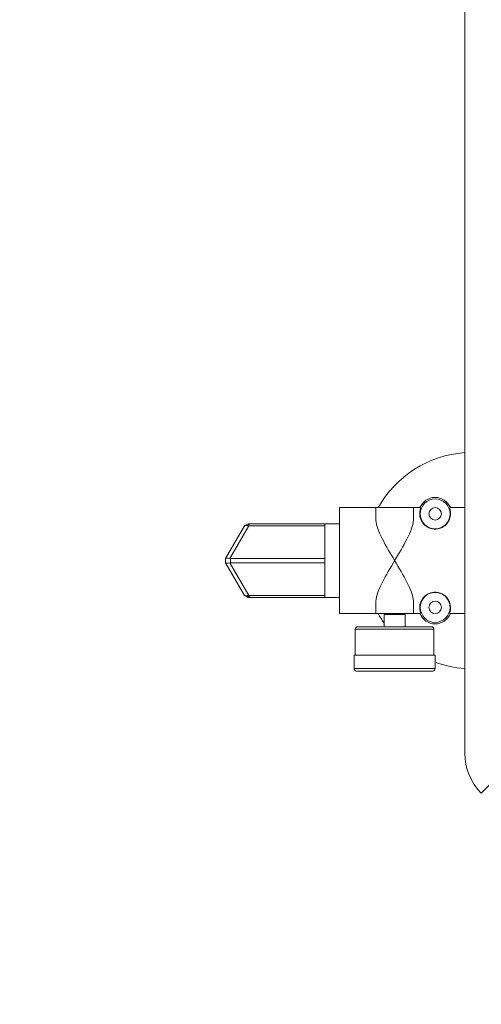
# Model space of a CAD drawing. Extents: x 2272 to 9263, y 297 to 2355.
# Drawn here: x 5716 to 5727, y 582 to 607 of the extents above; entities that cross this region are included whole.
import ezdxf

# ---------------------------------------------------------------- set-up
doc = ezdxf.new("R2010")
doc.units = 0
doc.header["$LTSCALE"] = 76.923077
doc.header["$MEASUREMENT"] = 0
doc.linetypes.add('PHANTOM', pattern=[2.5, 1.25, -0.25, 0.25, -0.25, 0.25, -0.25])
doc.layers.add('PV-BEDA', color=7, linetype='Continuous')

# ---------------------------------------------------------------- blocks, each defined once
blk = doc.blocks.new('*U16')
at = {"layer": 'PV-BEDA', "lineweight": 0}
for p, q in [((5155.683, 290.408), (5155.683, 334.441)), ((5152.498, 296.645), (5152.498, 293.954)), ((5152.498, 296.645), (5153.426, 296.645)), ((5153.426, 296.326), (5153.426, 296.645)), ((5153.426, 296.645), (5154.376, 296.645)), ((5154.376, 296.326), (5154.376, 296.645)), ((5154.376, 296.645), (5154.56, 296.645)), ((5155.301, 296.645), (5155.683, 296.645)), ((5149.604, 295.355), (5150.082, 296.183)), ((5150.19, 296.183), (5149.713, 295.355)), ((5150.082, 296.183), (5150.092, 296.188)), ((5150.092, 296.188), (5150.176, 296.237)), ((5150.238, 296.237), (5150.154, 296.188)), ((5150.176, 296.237), (5150.238, 296.237)), ((5152.123, 296.183), (5150.19, 296.183)), ((5150.238, 296.237), (5152.123, 296.237)), ((5152.123, 296.237), (5152.123, 296.183)), ((5152.123, 296.237), (5152.498, 296.237)), ((5152.123, 295.768), (5152.123, 296.183)), ((5152.123, 295.354), (5152.123, 295.768)), ((5149.603, 295.354), (5149.604, 295.355)), ((5149.603, 295.245), (5149.603, 295.354)), ((5149.728, 295.354), (5152.123, 295.354)), ((5149.728, 295.354), (5149.728, 295.245)), ((5152.123, 295.354), (5152.123, 295.245)), ((5149.604, 295.244), (5149.603, 295.245)), ((5150.082, 294.416), (5149.604, 295.244)), ((5149.713, 295.244), (5150.19, 294.416)), ((5152.123, 295.245), (5149.728, 295.245)), ((5152.123, 294.831), (5152.123, 295.245)), ((5152.123, 294.416), (5152.123, 294.831)), ((5150.092, 294.411), (5150.082, 294.416)), ((5150.176, 294.362), (5150.092, 294.411)), ((5150.154, 294.411), (5150.238, 294.362)), ((5150.238, 294.362), (5150.176, 294.362)), ((5150.19, 294.416), (5152.123, 294.416)), ((5152.123, 294.362), (5150.238, 294.362)), ((5152.123, 294.416), (5152.123, 294.362)), ((5152.123, 294.362), (5152.498, 294.362)), ((5153.426, 293.954), (5153.426, 294.273)), ((5154.376, 293.954), (5154.376, 294.273)), ((5152.498, 293.954), (5153.426, 293.954)), ((5153.426, 293.954), (5154.376, 293.954)), ((5153.634, 293.621), (5153.634, 293.934)), ((5153.634, 293.934), (5154.169, 293.934)), ((5153.702, 293.954), (5153.701, 293.934)), ((5154.1, 293.954), (5154.101, 293.934)), ((5154.169, 293.621), (5154.169, 293.934)), ((5154.376, 293.954), (5154.56, 293.954)), ((5155.301, 293.954), (5155.683, 293.954)), ((5152.961, 293.621), (5154.841, 293.621)), ((5154.901, 293.561), (5152.901, 293.561)), ((5152.901, 292.896), (5152.901, 293.561)), ((5154.901, 292.896), (5154.901, 293.561)), ((5152.871, 292.896), (5154.931, 292.896)), ((5152.871, 292.556), (5152.871, 292.896)), ((5154.931, 292.556), (5154.931, 292.896)), ((5152.871, 292.556), (5154.931, 292.556)), ((5154.871, 292.496), (5152.931, 292.496)), ((5158.558, 291.847), (5156.104, 289.392))]:
    blk.add_line(p, q, dxfattribs=at)
for centre, radius in [((5154.93, 296.487), 0.38), ((5154.93, 296.487), 0.158), ((5154.93, 294.112), 0.38), ((5154.93, 294.112), 0.158)]:
    blk.add_circle(centre, radius, dxfattribs=at)
for centre, radius, start, end in [((5155.88, 295.299), 2.75, 94.1073, 150.6953), ((5154.93, 296.487), 0.418, 22.2586, 157.7414), ((5155.88, 295.299), 2.75, 209.2968, 215.2174), ((5154.93, 294.112), 0.418, 202.2586, 337.7414), ((5152.961, 293.561), 0.06, 90, 180), ((5154.841, 293.561), 0.06, 0, 90), ((5155.88, 295.299), 2.75, 249.809, 265.8927), ((5152.931, 292.556), 0.06, 180, 270), ((5154.871, 292.556), 0.06, 270, 0), ((5157.121, 290.408), 1.438, 180, 225), ((5157.121, 290.408), 1.438, 180, 224.9584)]:
    blk.add_arc(centre, radius, start, end, dxfattribs=at)
for centre, major_axis, ratio, start_param, end_param in [((5150.174, 296.091), (-0.0905, 0.0905), 0.559638, 5.411606, 6.13434), ((5150.299, 296.308), (-0.171, -0.099), 0.447214, 0.361367, 0.659058), ((5149.728, 295.32), (-0.125, 0.033), 0.236068, 4.901899, 6.220015), ((5149.728, 295.57), (0, -0.217), 0.57735, 6.156845, 6.283185), ((5149.728, 295.279), (-0.125, -0.033), 0.236068, 0.06317, 1.381286), ((5149.728, 295.029), (0, 0.217), 0.57735, 0, 0.12634), ((5150.174, 294.508), (-0.0905, -0.0905), 0.559638, 0.148845, 0.87158), ((5150.299, 294.291), (-0.171, 0.099), 0.447214, 5.624127, 5.921818)]:
    blk.add_ellipse(centre, major_axis=major_axis, ratio=ratio, start_param=start_param, end_param=end_param, dxfattribs=at)
for points, knots in [([(5154.56, 296.645), (5154.56, 296.645), (5154.56, 296.645), (5154.561, 296.645), (5154.559, 296.636), (5154.55, 296.602), (5154.543, 296.576), (5154.537, 296.51), (5154.536, 296.469), (5154.554, 296.378), (5154.571, 296.326), (5154.623, 296.251), (5154.643, 296.226), (5154.693, 296.181), (5154.723, 296.16), (5154.778, 296.132), (5154.807, 296.121), (5154.869, 296.106), (5154.901, 296.102), (5154.96, 296.102), (5154.992, 296.106), (5155.053, 296.121), (5155.082, 296.132), (5155.138, 296.16), (5155.167, 296.181), (5155.217, 296.226), (5155.238, 296.251), (5155.289, 296.326), (5155.307, 296.378), (5155.324, 296.469), (5155.324, 296.51), (5155.317, 296.576), (5155.311, 296.602), (5155.302, 296.636), (5155.3, 296.645), (5155.301, 296.645), (5155.301, 296.645), (5155.301, 296.645), (5155.301, 296.645)], [-2.236681, -2.236681, -2.236681, -2.236681, -2.22953, -2.22953, -2.029239, -2.029239, -1.828949, -1.828949, -1.628659, -1.628659, -1.428368, -1.428368, -1.341821, -1.341821, -1.255274, -1.255274, -1.18502, -1.18502, -1.114765, -1.114765, -1.04451, -1.04451, -0.974255, -0.974255, -0.887708, -0.887708, -0.801161, -0.801161, -0.600871, -0.600871, -0.400581, -0.400581, -0.20029, -0.20029, 0, 0, 0, 0.007152, 0.007152, 0.007152, 0.007152]), ([(5153.426, 296.326), (5153.426, 296.258), (5153.445, 296.184), (5153.503, 296.023), (5153.543, 295.938), (5153.68, 295.671), (5153.795, 295.479), (5153.901, 295.299)], [2.2154766, 2.2154766, 2.2154766, 2.2154766, 2.46262, 2.46262, 2.7097633, 2.7097633, 3.20405, 3.20405, 3.20405, 3.20405]), ([(5153.901, 295.299), (5154.008, 295.479), (5154.122, 295.671), (5154.259, 295.938), (5154.299, 296.023), (5154.357, 296.184), (5154.376, 296.258), (5154.376, 296.326)], [0, 0, 0, 0, 0.4942867, 0.4942867, 0.74143, 0.74143, 0.9885734, 0.9885734, 0.9885734, 0.9885734]), ([(5153.901, 295.299), (5153.795, 295.12), (5153.68, 294.928), (5153.543, 294.661), (5153.503, 294.575), (5153.445, 294.415), (5153.426, 294.341), (5153.426, 294.273)], [0, 0, 0, 0, 0.4942867, 0.4942867, 0.74143, 0.74143, 0.9885734, 0.9885734, 0.9885734, 0.9885734]), ([(5154.376, 294.273), (5154.376, 294.341), (5154.357, 294.415), (5154.299, 294.575), (5154.259, 294.661), (5154.122, 294.928), (5154.008, 295.12), (5153.901, 295.299)], [2.2154766, 2.2154766, 2.2154766, 2.2154766, 2.46262, 2.46262, 2.7097633, 2.7097633, 3.20405, 3.20405, 3.20405, 3.20405]), ([(5155.301, 293.954), (5155.301, 293.954), (5155.301, 293.954), (5155.3, 293.954), (5155.302, 293.963), (5155.311, 293.997), (5155.317, 294.023), (5155.324, 294.089), (5155.324, 294.13), (5155.307, 294.221), (5155.289, 294.272), (5155.238, 294.348), (5155.217, 294.373), (5155.167, 294.418), (5155.138, 294.438), (5155.082, 294.467), (5155.053, 294.478), (5154.992, 294.493), (5154.96, 294.496), (5154.901, 294.496), (5154.869, 294.493), (5154.807, 294.478), (5154.778, 294.467), (5154.723, 294.438), (5154.693, 294.418), (5154.643, 294.373), (5154.623, 294.348), (5154.571, 294.272), (5154.554, 294.221), (5154.536, 294.13), (5154.537, 294.089), (5154.543, 294.023), (5154.55, 293.997), (5154.559, 293.963), (5154.561, 293.954), (5154.56, 293.954), (5154.56, 293.954), (5154.56, 293.954), (5154.56, 293.954)], [-2.236681, -2.236681, -2.236681, -2.236681, -2.22953, -2.22953, -2.029239, -2.029239, -1.828949, -1.828949, -1.628659, -1.628659, -1.428368, -1.428368, -1.341821, -1.341821, -1.255274, -1.255274, -1.18502, -1.18502, -1.114765, -1.114765, -1.04451, -1.04451, -0.974255, -0.974255, -0.887708, -0.887708, -0.801161, -0.801161, -0.600871, -0.600871, -0.400581, -0.400581, -0.20029, -0.20029, 0, 0, 0, 0.007152, 0.007152, 0.007152, 0.007152])]:
    blk.add_open_spline(points, degree=3, knots=knots, dxfattribs=at)

msp = doc.modelspace()

# ---------------------------------------------------------------- linework, layer by layer
at = {"color": 6, "linetype": 'PHANTOM', "ltscale": 0.005}
msp.add_circle((5755.989, 515.205), 168, dxfattribs=at)

# ---------------------------------------------------------------- block references
at = {"layer": 'PV-BEDA', "lineweight": 0}
msp.add_blockref('*U16', (571.198, 297.536), dxfattribs=at)

doc.saveas('drawing.dxf')
